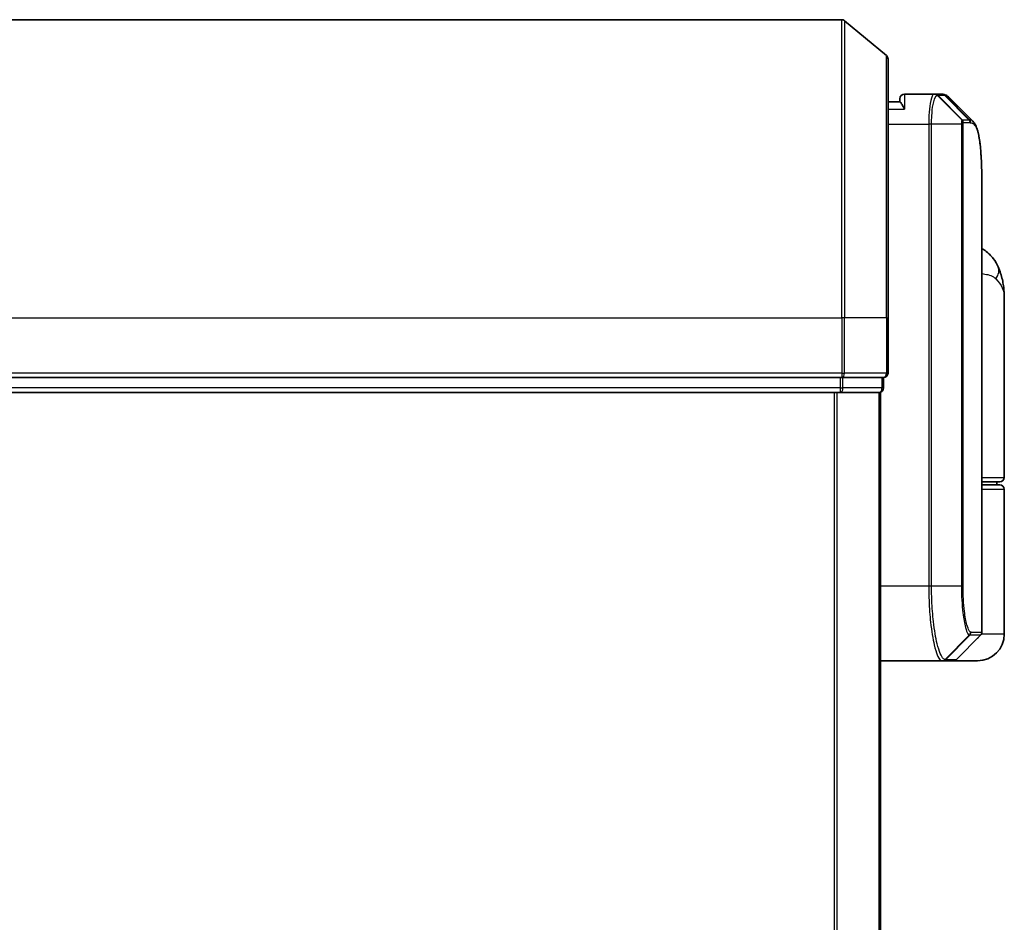
# Model space of a CAD drawing. Units: millimetres. Extents: x -1892 to 7542, y 40 to 1451.
# Drawn here: x 262 to 328, y 987 to 1048 of the extents above; entities that cross this region are included whole.
import ezdxf

# ---------------------------------------------------------------- set-up
doc = ezdxf.new("R2010")
doc.units = ezdxf.units.MM
doc.header["$LTSCALE"] = 5
doc.layers.add('Visible (ISO)', color=7, linetype='Continuous', lineweight=35)
doc.layers.add('Visible Narrow (ISO)', color=7, linetype='Continuous', lineweight=25)

msp = doc.modelspace()

# ---------------------------------------------------------------- linework, layer by layer
at = {"layer": 'Visible (ISO)'}
for p, q in [((317.322, 1047.5207), (146.5392, 1047.5207)), ((320.3226, 1045.1107), (317.514, 1047.4512)), ((320.4306, 1044.8802), (320.4306, 1027.5207)), ((321.2306, 1042.0207), (321.2306, 1042.2207)), ((323.5244, 1042.5207), (321.5306, 1042.5207)), ((323.5325, 1042.5207), (323.5244, 1042.5207)), ((323.5964, 1042.5207), (323.5325, 1042.5207)), ((323.5964, 1042.5207), (324.0357, 1042.5207)), ((324.0411, 1042.5207), (324.0357, 1042.5207)), ((321.2323, 1042.0207), (320.4306, 1042.0207)), ((326.7306, 1006.445), (326.7306, 1035.824)), ((328.2306, 1016.8207), (328.2306, 1028.8713)), ((320.4306, 1023.8207), (320.4306, 1027.5207)), ((317.2134, 1023.5207), (146.6478, 1023.5207)), ((317.2134, 1023.5207), (317.322, 1023.5207)), ((317.322, 1023.5207), (317.4054, 1023.5207)), ((320.0226, 1023.5207), (317.4054, 1023.5207)), ((320.0226, 1023.5207), (320.1306, 1023.5207)), ((320.1306, 1022.8207), (320.1306, 1023.5207)), ((146.6478, 1022.5207), (317.2134, 1022.5207)), ((317.2134, 1022.5207), (319.8306, 1022.5207)), ((319.8306, 1022.5207), (319.9306, 1022.5207)), ((319.9306, 472.5207), (319.9306, 1022.5207)), ((327.9306, 1016.5207), (326.7306, 1016.5207)), ((327.7306, 1016.3207), (327.7306, 1016.5207)), ((326.7306, 1016.3207), (327.9306, 1016.3207)), ((328.2306, 1006.3207), (328.2306, 1016.0207)), ((325.0185, 1004.6086), (326.6427, 1006.2329)), ((319.9306, 1004.5207), (324.0507, 1004.5207)), ((324.0507, 1004.5207), (324.0544, 1004.5207)), ((324.0544, 1004.5207), (324.0931, 1004.5207)), ((324.8063, 1004.5207), (324.0931, 1004.5207)), ((326.4306, 1004.5207), (324.8063, 1004.5207))]:
    msp.add_line(p, q, dxfattribs=at)
for centre, radius, start, end in [((317.322, 1047.2207), 0.3, 50.194429, 90), ((320.1306, 1044.8802), 0.3, 0, 50.194429), ((321.5306, 1042.2207), 0.3, 90, 180), ((320.1306, 1023.8207), 0.3, 270, 0), ((319.8306, 1022.8207), 0.3, 270, 0), ((327.9306, 1016.8207), 0.3, 270, 0), ((327.9306, 1016.0207), 0.3, 0, 90), ((326.4306, 1006.3207), 1.8, 270, 0), ((326.4306, 1006.445), 0.3, 315, 0), ((324.8063, 1004.8207), 0.3, 270, 315)]:
    msp.add_arc(centre, radius, start, end, dxfattribs=at)
msp.add_ellipse((324.0786, 1042.218), major_axis=(0.0375, 0.2976), ratio=0.9885754, start_param=0, end_param=0.0000811, dxfattribs=at)
for points, knots in [([(324.1161, 1042.5157), (324.1111, 1042.5163), (324.1061, 1042.5169), (324.0961, 1042.5179), (324.0911, 1042.5184), (324.0811, 1042.5191), (324.0761, 1042.5195), (324.0661, 1042.52), (324.0611, 1042.5202), (324.0511, 1042.5206), (324.0461, 1042.5207), (324.0411, 1042.5207)], [0.000001717, 0.000001717, 0.000001717, 0.000001717, 0.005289569, 0.005289569, 0.01057742, 0.01057742, 0.015865271, 0.015865271, 0.021153123, 0.021153123, 0.026440974, 0.026440974, 0.026440974, 0.026440974]), ([(324.5084, 1042.3163), (324.4878, 1042.337), (324.466, 1042.3566), (324.42, 1042.3933), (324.3958, 1042.4104), (324.3449, 1042.4415), (324.3183, 1042.4554), (324.263, 1042.4796), (324.2344, 1042.4898), (324.176, 1042.506), (324.1461, 1042.5119), (324.1161, 1042.5157)], [1.74168605, 1.74168605, 1.74168605, 1.74168605, 1.77341332, 1.77341332, 1.8051406, 1.8051406, 1.83686787, 1.83686787, 1.86859515, 1.86859515, 1.90032242, 1.90032242, 1.90032242, 1.90032242]), ([(321.5306, 1041.5207), (321.5298, 1041.5224), (321.5291, 1041.5241), (321.4751, 1041.6445), (321.422, 1041.7483), (321.329, 1041.9082), (321.2909, 1041.962), (321.2477, 1042.012), (321.2364, 1042.0207), (321.2323, 1042.0207)], [-0.00063245, -0.00063245, -0.00063245, -0.00063245, 0, 0, 0.04422726, 0.04422726, 0.08643036, 0.08643036, 0.11460467, 0.11460467, 0.11460467, 0.11460467]), ([(326.1164, 1040.7084), (326.183, 1040.6418), (326.2361, 1040.5652), (326.3282, 1040.3961), (326.3671, 1040.3032), (326.4365, 1040.0986), (326.467, 1039.9868), (326.5216, 1039.7427), (326.5457, 1039.6104), (326.5886, 1039.3249), (326.6074, 1039.1716), (326.6404, 1038.8443), (326.6545, 1038.6702), (326.6787, 1038.3019), (326.6888, 1038.1077), (326.7053, 1037.6999), (326.7118, 1037.4864), (326.7217, 1037.0412), (326.7252, 1036.8095), (326.7296, 1036.3291), (326.7306, 1036.0805), (326.7306, 1035.824)], [0.16188636, 0.16188636, 0.16188636, 0.16188636, 0.26106488, 0.26106488, 0.3602434, 0.3602434, 0.45942191, 0.45942191, 0.55860043, 0.55860043, 0.65777895, 0.65777895, 0.75695747, 0.75695747, 0.85613599, 0.85613599, 0.95531451, 0.95531451, 1.05449303, 1.05449303, 1.15367154, 1.15367154, 1.15367154, 1.15367154]), ([(327.8225, 1030.9372), (327.7436, 1031.1188), (327.6361, 1031.3142), (327.342, 1031.6972), (327.1539, 1031.8823), (326.8741, 1032.0807), (326.8027, 1032.1257), (326.7306, 1032.1666)], [0, 0, 0, 0, 0.0207471, 0.0207471, 0.041494199, 0.041494199, 0.04832037, 0.04832037, 0.04832037, 0.04832037]), ([(328.2306, 1028.8713), (328.2306, 1029.0022), (328.2264, 1029.1347), (328.2083, 1029.4028), (328.1943, 1029.5383), (328.1553, 1029.8118), (328.1302, 1029.9498), (328.0672, 1030.2277), (328.0294, 1030.3677), (327.9381, 1030.651), (327.8848, 1030.7939), (327.8225, 1030.9372)], [-1.19297421, -1.19297421, -1.19297421, -1.19297421, -1.16239615, -1.16239615, -1.13181809, -1.13181809, -1.10124003, -1.10124003, -1.07066198, -1.07066198, -1.04008392, -1.04008392, -1.04008392, -1.04008392])]:
    msp.add_open_spline(points, degree=3, knots=knots, dxfattribs=at)
msp.add_open_spline([(324.5084, 1042.3163), (325.0442, 1041.7801), (325.5801, 1041.2441), (326.1164, 1040.7084)], degree=3, dxfattribs=at)
at = {"layer": 'Visible Narrow (ISO)'}
for p, q in [((317.322, 1027.5207), (317.322, 1047.5207)), ((317.514, 1047.4512), (317.514, 1027.5207)), ((320.3226, 1027.5207), (320.3226, 1045.1107)), ((321.5306, 1042.5207), (321.5306, 1041.5207)), ((325.3893, 1040.8032), (323.7409, 1042.4326)), ((323.8047, 1042.4329), (325.3994, 1040.8086)), ((324.2454, 1042.4329), (323.8047, 1042.4329)), ((325.8539, 1040.8086), (324.2483, 1042.4328)), ((324.2888, 1042.4303), (325.8949, 1040.8086)), ((320.4306, 1041.5207), (321.5306, 1041.5207)), ((325.3994, 1040.8086), (325.8539, 1040.8086)), ((320.4306, 1040.5207), (323.1617, 1040.5207)), ((323.3507, 1040.5207), (323.1617, 1040.5207)), ((323.1617, 1040.5207), (323.1617, 1009.5207)), ((325.3547, 1040.5207), (323.3507, 1040.5207)), ((323.3507, 1009.5207), (323.3507, 1040.5207)), ((325.3547, 1040.5207), (325.3547, 1009.5207)), ((325.3547, 1040.5207), (325.4601, 1040.5207)), ((325.4601, 1009.5207), (325.4601, 1040.5207)), ((325.9407, 1040.5965), (325.4857, 1040.5965)), ((146.5392, 1027.5207), (317.322, 1027.5207)), ((317.322, 1027.5207), (317.322, 1023.8207)), ((317.514, 1027.5207), (317.322, 1027.5207)), ((317.514, 1023.8207), (317.514, 1027.5207)), ((320.3226, 1027.5207), (317.514, 1027.5207)), ((320.3226, 1027.5207), (320.3226, 1023.8207)), ((320.3226, 1027.5207), (320.4306, 1027.5207)), ((317.322, 1023.8207), (146.5392, 1023.8207)), ((317.322, 1023.8207), (317.322, 1023.5207)), ((317.322, 1023.8207), (317.514, 1023.8207)), ((320.3226, 1023.8207), (317.514, 1023.8207)), ((320.3226, 1023.8207), (320.4306, 1023.8207)), ((317.2134, 1023.5207), (317.2134, 1022.8207)), ((317.4054, 1022.8207), (317.4054, 1023.5207)), ((320.0226, 1023.5207), (320.0226, 1022.8207)), ((317.2134, 1022.8207), (146.6478, 1022.8207)), ((316.822, 1022.5207), (316.822, 472.5207)), ((317.014, 472.5207), (317.014, 1022.5207)), ((317.2134, 1022.8207), (317.2134, 1022.5207)), ((317.2134, 1022.8207), (317.4054, 1022.8207)), ((320.0226, 1022.8207), (317.4054, 1022.8207)), ((319.8226, 1022.5207), (319.8226, 472.5207)), ((320.0226, 1022.8207), (320.1306, 1022.8207)), ((326.7306, 1016.8207), (328.2306, 1016.8207)), ((328.2306, 1016.0207), (326.7306, 1016.0207)), ((323.1617, 1009.5207), (319.9306, 1009.5207)), ((323.3507, 1009.5207), (323.1617, 1009.5207)), ((325.3547, 1009.5207), (323.3507, 1009.5207)), ((325.3547, 1009.5207), (325.4601, 1009.5207)), ((324.2644, 1004.6089), (325.8836, 1006.2377)), ((325.9098, 1006.2329), (324.3029, 1004.6086)), ((326.6427, 1006.2329), (325.9098, 1006.2329)), ((325.9967, 1006.445), (326.7306, 1006.445)), ((328.2306, 1006.3207), (326.7036, 1006.3207)), ((324.3029, 1004.6086), (325.0185, 1004.6086))]:
    msp.add_line(p, q, dxfattribs=at)
for centre, major_axis, ratio, start_param, end_param in [((323.5244, 1042.2207), (0, 0.3), 0.9766877, 5.4941364, 6.2831853), ((323.5325, 1042.2207), (0, 0.3), 0.981175, 5.496562, 6.2831853), ((323.5964, 1042.2207), (0, 0.3), 0.9818264, 5.4977871, 6.2831853), ((324.0357, 1042.2207), (0, 0.3), 0.9884255, 5.4977871, 6.2831853), ((324.0386, 1042.2207), (0.0025, 0.3), 0.9882757, 5.5059757, 6.2831853), ((324.0786, 1042.218), (0.0375, 0.2976), 0.9885754, 5.6224749, 6.2831853), ((325.1845, 1040.5942), (-0.1647, 0.2508), 0.9741538, 4.143319, 4.9212566), ((325.1912, 1040.5965), (0, 0.3), 0.9818264, 4.712389, 5.4977871), ((325.6442, 1040.5965), (0, 0.3), 0.9884689, 4.712389, 5.4977871), ((325.6852, 1040.5963), (0.0017, 0.3), 0.9890695, 4.7179957, 5.5040463), ((325.9881, 1030.1403), (1.8344, 0.7969), 0.5225091, 5.5895593, 6.2831853), ((317.322, 1023.8207), (0, -0.3), 0.6401844, 0, 1.5707963), ((320.1306, 1023.8207), (0, -0.3), 0.6401844, 0, 1.5707963), ((317.2134, 1022.8207), (0, -0.3), 0.6401844, 0, 1.5707963), ((319.8306, 1022.8207), (0, -0.3), 0.6401844, 0, 1.5707963), ((325.6749, 1006.4492), (-0.0953, -0.2845), 0.9877001, 1.1068269, 1.8902643), ((325.6999, 1006.445), (0, -0.3), 0.9892867, 0.7853982, 1.5707963), ((326.6235, 1006.0207), (-0.2152, 0.209), 0.2728041, 1.0946101, 1.0981199), ((324.0507, 1004.8207), (0, -0.3), 0.9876569, 0, 0.787175), ((324.0544, 1004.8207), (0, -0.3), 0.9884726, 0, 0.786768), ((324.0931, 1004.8207), (0, -0.3), 0.9892867, 0, 0.7853982)]:
    msp.add_ellipse(centre, major_axis=major_axis, ratio=ratio, start_param=start_param, end_param=end_param, dxfattribs=at)
for points, knots in [([(323.5244, 1042.5207), (323.4984, 1042.5207), (323.4726, 1042.5062), (323.3753, 1042.3948), (323.3091, 1042.1922), (323.2211, 1041.6757), (323.1926, 1041.3991), (323.1668, 1040.9125), (323.1617, 1040.7166), (323.1617, 1040.5207)], [0, 0, 0, 0, 0.03629986, 0.03629986, 0.14019785, 0.14019785, 0.22011937, 0.22011937, 0.27007033, 0.27007033, 0.27007033, 0.27007033]), ([(323.3507, 1040.5207), (323.3507, 1040.7062), (323.356, 1040.8917), (323.3833, 1041.3529), (323.4133, 1041.6154), (323.5058, 1042.1078), (323.5755, 1042.3031), (323.6778, 1042.4148), (323.705, 1042.4303), (323.7324, 1042.4321)], [-0.27007033, -0.27007033, -0.27007033, -0.27007033, -0.22011937, -0.22011937, -0.14019785, -0.14019785, -0.03629986, -0.03629986, 0, 0, 0, 0]), ([(323.7324, 1042.4321), (323.7338, 1042.4322), (323.7353, 1042.4323), (323.7381, 1042.4324), (323.7395, 1042.4325), (323.7409, 1042.4326)], [-0.0039600218, -0.0039600218, -0.0039600218, -0.0039600218, -0.0019800109, -0.0019800109, 0, 0, 0, 0]), ([(323.7409, 1042.4326), (323.7517, 1042.4327), (323.7626, 1042.4327), (323.7839, 1042.4328), (323.7943, 1042.4329), (323.8047, 1042.4329)], [-0.03326219, -0.03326219, -0.03326219, -0.03326219, -0.016297522, -0.016297522, 0, 0, 0, 0]), ([(324.2454, 1042.4329), (324.2459, 1042.4329), (324.2464, 1042.4328), (324.2474, 1042.4328), (324.2478, 1042.4328), (324.2483, 1042.4328)], [-0.0019036535, -0.0019036535, -0.0019036535, -0.0019036535, -0.0009518267, -0.0009518267, 0, 0, 0, 0]), ([(324.2483, 1042.4328), (324.2552, 1042.4328), (324.262, 1042.4325), (324.2754, 1042.4317), (324.2821, 1042.4311), (324.2888, 1042.4303)], [-0.026440974, -0.026440974, -0.026440974, -0.026440974, -0.01322111, -0.01322111, 0, 0, 0, 0]), ([(325.3893, 1040.8032), (325.3868, 1040.7998), (325.3844, 1040.7951), (325.3793, 1040.7821), (325.3767, 1040.7734), (325.3725, 1040.7558), (325.3709, 1040.7479), (325.3677, 1040.73), (325.3662, 1040.7201), (325.3631, 1040.6964), (325.3616, 1040.6826), (325.3592, 1040.6543), (325.3583, 1040.6419), (325.3566, 1040.6123), (325.3559, 1040.5954), (325.3549, 1040.5571), (325.3547, 1040.5392), (325.3547, 1040.5207)], [-0.013065411, -0.013065411, -0.013065411, -0.013065411, -0.010747742, -0.010747742, -0.008146427, -0.008146427, -0.00644606, -0.00644606, -0.004756059, -0.004756059, -0.002960711, -0.002960711, -0.001802366, -0.001802366, -0.000693218, -0.000693218, 0, 0, 0, 0]), ([(325.3994, 1040.8086), (325.3975, 1040.8086), (325.3956, 1040.8081), (325.3922, 1040.8063), (325.3907, 1040.8049), (325.3893, 1040.8032)], [-0.0035224854, -0.0035224854, -0.0035224854, -0.0035224854, -0.0017612427, -0.0017612427, 0, 0, 0, 0]), ([(325.8949, 1040.8086), (325.8881, 1040.8086), (325.8814, 1040.8086), (325.8677, 1040.8086), (325.8608, 1040.8086), (325.8539, 1040.8086)], [-0.027427502, -0.027427502, -0.027427502, -0.027427502, -0.013713761, -0.013713761, 0, 0, 0, 0]), ([(325.4601, 1040.5207), (325.4601, 1040.523), (325.4602, 1040.5253), (325.4604, 1040.5313), (325.4607, 1040.5347), (325.4614, 1040.5415), (325.4618, 1040.5447), (325.4629, 1040.5527), (325.4637, 1040.5571), (325.4654, 1040.565), (325.4662, 1040.5684), (325.468, 1040.5748), (325.469, 1040.5776), (325.4715, 1040.584), (325.473, 1040.5872), (325.4761, 1040.5917), (325.4775, 1040.5933), (325.479, 1040.5942)], [0, 0, 0, 0, 0.000693218, 0.000693218, 0.001802366, 0.001802366, 0.002960711, 0.002960711, 0.004756059, 0.004756059, 0.00644606, 0.00644606, 0.008146427, 0.008146427, 0.010747742, 0.010747742, 0.013065411, 0.013065411, 0.013065411, 0.013065411]), ([(325.479, 1040.5942), (325.4801, 1040.595), (325.4812, 1040.5955), (325.4835, 1040.5963), (325.4846, 1040.5965), (325.4857, 1040.5965)], [0, 0, 0, 0, 0.0017612427, 0.0017612427, 0.0035224854, 0.0035224854, 0.0035224854, 0.0035224854]), ([(325.9407, 1040.5965), (325.9477, 1040.5965), (325.9546, 1040.5964), (325.9683, 1040.5964), (325.9751, 1040.5964), (325.9819, 1040.5963)], [0, 0, 0, 0, 0.013713761, 0.013713761, 0.027427502, 0.027427502, 0.027427502, 0.027427502]), ([(325.9819, 1040.5963), (326.1078, 1040.5955), (326.2178, 1040.513), (326.4588, 1040.0859), (326.5622, 1039.6128), (326.7063, 1038.1556), (326.7306, 1037.088), (326.7306, 1035.824)], [0.0000022, 0.0000022, 0.0000022, 0.0000022, 0.2551437, 0.2551437, 0.6633736, 0.6633736, 1.1536715, 1.1536715, 1.1536715, 1.1536715]), ([(326.7305, 1030.4894), (326.8716, 1030.4738), (327.0026, 1030.4514), (327.2685, 1030.3824), (327.395, 1030.3312), (327.5623, 1030.23), (327.6177, 1030.1869), (327.6649, 1030.1403)], [-0.069015558, -0.069015558, -0.069015558, -0.069015558, -0.046429247, -0.046429247, -0.017857403, -0.017857403, 0, 0, 0, 0]), ([(327.6649, 1030.1403), (328.0554, 1029.7551), (328.2176, 1029.3441), (328.2303, 1028.905), (328.2306, 1028.8881), (328.2306, 1028.8713)], [1.04008392, 1.04008392, 1.04008392, 1.04008392, 1.18712019, 1.18712019, 1.19297421, 1.19297421, 1.19297421, 1.19297421]), ([(323.1617, 1009.5207), (323.1617, 1009.1969), (323.1681, 1008.873), (323.2008, 1008.0474), (323.2368, 1007.5559), (323.3497, 1006.5177), (323.4355, 1005.9995), (323.6583, 1005.0538), (323.8023, 1004.7018), (323.9762, 1004.5389), (324.0141, 1004.5207), (324.0507, 1004.5207)], [0, 0, 0, 0, 0.0913307, 0.0913307, 0.23745982, 0.23745982, 0.42742768, 0.42742768, 0.67438589, 0.67438589, 0.74457086, 0.74457086, 0.74457086, 0.74457086]), ([(324.2606, 1004.609), (324.2231, 1004.6098), (324.1844, 1004.6286), (324.0063, 1004.7927), (323.8588, 1005.1413), (323.6308, 1006.0719), (323.5431, 1006.5805), (323.4276, 1007.5978), (323.3907, 1008.0789), (323.3572, 1008.8869), (323.3507, 1009.2038), (323.3507, 1009.5207)], [-0.74457086, -0.74457086, -0.74457086, -0.74457086, -0.67438589, -0.67438589, -0.42742768, -0.42742768, -0.23745982, -0.23745982, -0.0913307, -0.0913307, 0, 0, 0, 0]), ([(325.3547, 1009.5207), (325.3547, 1008.8911), (325.3916, 1008.2638), (325.5011, 1007.3515), (325.5613, 1007.0192), (325.6775, 1006.5754), (325.7312, 1006.4304), (325.8179, 1006.2845), (325.8512, 1006.2499), (325.8836, 1006.2377)], [-0.47287247, -0.47287247, -0.47287247, -0.47287247, -0.29548789, -0.29548789, -0.16415994, -0.16415994, -0.06313844, -0.06313844, 0, 0, 0, 0]), ([(325.9716, 1006.4492), (325.9403, 1006.4597), (325.9081, 1006.4911), (325.8242, 1006.6254), (325.7723, 1006.76), (325.6599, 1007.1739), (325.6017, 1007.485), (325.4958, 1008.3404), (325.4601, 1008.9294), (325.4601, 1009.5207)], [0, 0, 0, 0, 0.06313844, 0.06313844, 0.16415994, 0.16415994, 0.29548789, 0.29548789, 0.47287247, 0.47287247, 0.47287247, 0.47287247]), ([(325.8836, 1006.2377), (325.8879, 1006.2361), (325.8923, 1006.2349), (325.9011, 1006.2333), (325.9054, 1006.2329), (325.9098, 1006.2329)], [-0.016991059, -0.016991059, -0.016991059, -0.016991059, -0.008456263, -0.008456263, 0, 0, 0, 0]), ([(325.9967, 1006.445), (325.9926, 1006.445), (325.9884, 1006.4453), (325.9801, 1006.4467), (325.9759, 1006.4478), (325.9716, 1006.4492)], [0, 0, 0, 0, 0.008456263, 0.008456263, 0.016991059, 0.016991059, 0.016991059, 0.016991059]), ([(324.2644, 1004.6089), (324.2637, 1004.6089), (324.2631, 1004.6089), (324.2619, 1004.6089), (324.2612, 1004.6089), (324.2606, 1004.609)], [-0.0023915661, -0.0023915661, -0.0023915661, -0.0023915661, -0.001195783, -0.001195783, 0, 0, 0, 0]), ([(324.3029, 1004.6086), (324.2966, 1004.6086), (324.2902, 1004.6086), (324.2773, 1004.6087), (324.2709, 1004.6088), (324.2644, 1004.6089)], [-0.0260179, -0.0260179, -0.0260179, -0.0260179, -0.01300895, -0.01300895, 0, 0, 0, 0])]:
    msp.add_open_spline(points, degree=3, knots=knots, dxfattribs=at)
for points in [[(324.2888, 1042.4303), (324.3686, 1042.4208), (324.4417, 1042.3824), (324.5079, 1042.3156)], [(326.1163, 1040.7083), (326.0493, 1040.7753), (325.9753, 1040.8087), (325.8949, 1040.8086)], [(326.4398, 1006.03), (326.4515, 1006.0412), (326.4632, 1006.0524), (326.4748, 1006.0636)], [(326.4748, 1006.0636), (326.485, 1006.0734), (326.4948, 1006.0837), (326.5041, 1006.0943)]]:
    msp.add_open_spline(points, degree=3, dxfattribs=at)

doc.saveas('drawing.dxf')
